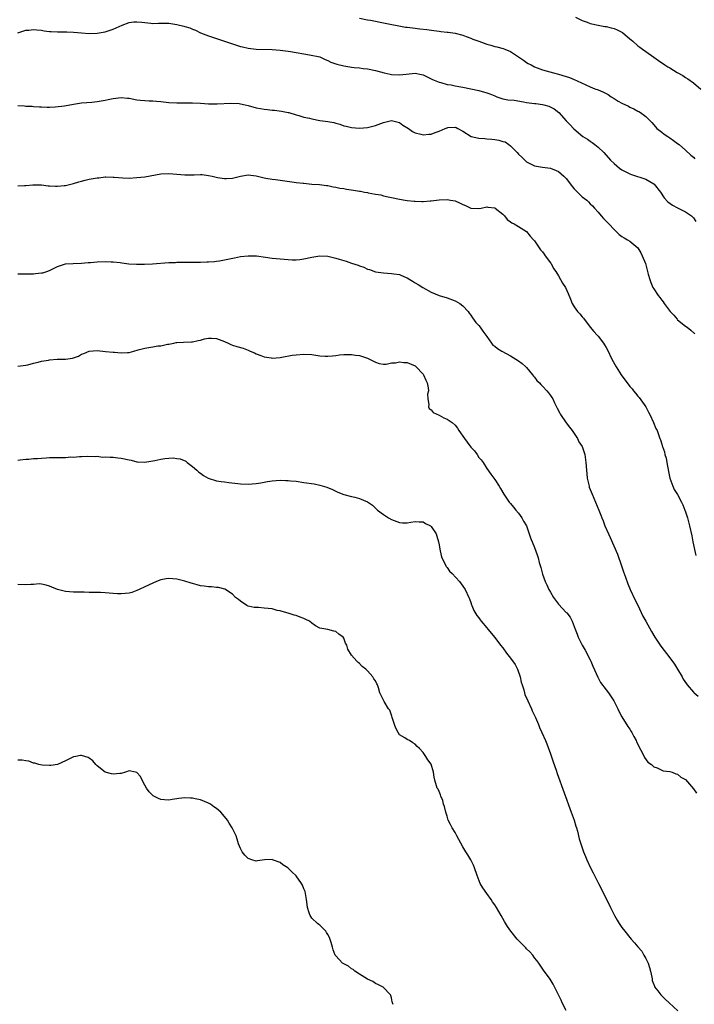
# Model space of a CAD drawing. Units: inches. Extents: x 2559000 to 2562000, y 1542000 to 1545000.
# Drawn here: x 2559515 to 2559685, y 1542155 to 1542402 of the extents above; entities that cross this region are included whole.
import ezdxf

# ---------------------------------------------------------------- set-up
doc = ezdxf.new("R2010")
doc.units = ezdxf.units.IN
doc.header["$MEASUREMENT"] = 0
doc.layers.add('LD25591542_10ft', color=41, linetype='Continuous')

msp = doc.modelspace()

# ---------------------------------------------------------------- linework, layer by layer
at = {"layer": 'LD25591542_10ft'}
for points, elevation in [([(2559601, 1542402.8), (2559603, 1542402.35), (2559603.76, 1542402.24), (2559605, 1542401.99), (2559606.2, 1542401.8), (2559608.7, 1542401.3), (2559610.84, 1542400.84), (2559612.54, 1542400.54), (2559613, 1542400.47), (2559615, 1542400.22), (2559616.11, 1542400.11), (2559617.91, 1542399.91), (2559619.67, 1542399.67), (2559621, 1542399.47), (2559621.44, 1542399.44), (2559623, 1542399.25), (2559623.24, 1542399.24), (2559625.01, 1542399.01), (2559627, 1542398.48), (2559627.82, 1542398.18), (2559629, 1542397.73), (2559629.52, 1542397.52), (2559630.97, 1542396.97), (2559633, 1542396.27), (2559633.99, 1542395.99), (2559635, 1542395.68), (2559635.55, 1542395.55), (2559637.13, 1542395.13), (2559637.51, 1542395), (2559639, 1542394.42), (2559641, 1542393.08), (2559642.2, 1542392.2), (2559643, 1542391.65), (2559643.4, 1542391.4), (2559644.13, 1542391), (2559645, 1542390.54), (2559647, 1542389.79), (2559649.81, 1542389), (2559651, 1542388.71), (2559653, 1542388.12), (2559653.82, 1542387.82), (2559655, 1542387.34), (2559655.69, 1542387), (2559659, 1542385.49), (2559660.15, 1542385), (2559661, 1542384.7), (2559662.21, 1542384.21), (2559663, 1542383.79), (2559663.53, 1542383.53), (2559664.29, 1542383), (2559665, 1542382.56), (2559666.08, 1542381.92), (2559667, 1542381.41), (2559668.64, 1542380.64), (2559669, 1542380.41), (2559669.99, 1542379.99), (2559671, 1542379.36), (2559671.26, 1542379.26), (2559671.68, 1542379), (2559673, 1542378), (2559674.02, 1542377), (2559674.52, 1542376.52), (2559675.41, 1542375.41), (2559675.81, 1542375), (2559677, 1542374.07), (2559677.58, 1542373.58), (2559678.53, 1542373), (2559679, 1542372.68), (2559679.96, 1542371.96), (2559681, 1542371.26), (2559681.36, 1542371), (2559683, 1542369.59), (2559684.33, 1542368.33), (2559685, 1542367.76), (2559685.36, 1542367.36)], 8350), ([(2559655.31, 1542403), (2559657, 1542402.16), (2559658.25, 1542401.75), (2559659, 1542401.44), (2559661, 1542401.01), (2559662.68, 1542400.68), (2559663, 1542400.65), (2559664.3, 1542400.3), (2559665, 1542400.14), (2559665.81, 1542399.81), (2559667.14, 1542399.14), (2559669, 1542397.59), (2559669.33, 1542397.33), (2559669.72, 1542397), (2559671, 1542395.8), (2559671.49, 1542395.5), (2559672.19, 1542395), (2559673, 1542394.35), (2559675, 1542392.92), (2559676.15, 1542392.15), (2559677.77, 1542391), (2559678.56, 1542390.56), (2559679, 1542390.27), (2559680.9, 1542389.1), (2559682.31, 1542388.31), (2559683, 1542387.84), (2559683.54, 1542387.54), (2559685, 1542386.46), (2559686.88, 1542384.88)], 8340), ([(2559515, 1542399.05), (2559517, 1542399.74), (2559517.78, 1542399.78), (2559519, 1542399.94), (2559519.81, 1542399.81), (2559521, 1542399.74), (2559521.61, 1542399.61), (2559523, 1542399.43), (2559523.39, 1542399.39), (2559525, 1542399.3), (2559527.32, 1542399.32), (2559529, 1542399.26), (2559531.04, 1542399.04), (2559533, 1542398.9), (2559535, 1542399), (2559537, 1542399.37), (2559539, 1542399.99), (2559541.25, 1542401), (2559543, 1542401.67), (2559544.18, 1542401.82), (2559545, 1542401.89), (2559546.25, 1542401.75), (2559547, 1542401.65), (2559548.46, 1542401.54), (2559549, 1542401.47), (2559550.45, 1542401.55), (2559552.48, 1542401.52), (2559553, 1542401.49), (2559555, 1542401.17), (2559556.75, 1542400.75), (2559557, 1542400.66), (2559558.31, 1542400.31), (2559559, 1542400), (2559559.74, 1542399.74), (2559561, 1542399.12), (2559563, 1542398.31), (2559569, 1542396.32), (2559570.02, 1542396.02), (2559571, 1542395.67), (2559571.57, 1542395.57), (2559573, 1542395.2), (2559575, 1542395), (2559579, 1542394.89), (2559581, 1542394.74), (2559583, 1542394.48), (2559583.65, 1542394.35), (2559585, 1542394.14), (2559587, 1542393.78), (2559588.43, 1542393.57), (2559591, 1542393.01), (2559592.34, 1542392.34), (2559593, 1542392.16), (2559593.74, 1542391.74), (2559595.23, 1542391.23), (2559597, 1542390.74), (2559598.53, 1542390.53), (2559599, 1542390.44), (2559599.66, 1542390.34), (2559601, 1542390.26), (2559601.86, 1542390.14), (2559603, 1542390.02), (2559605, 1542389.61), (2559607.22, 1542389), (2559608.68, 1542388.68), (2559609, 1542388.62), (2559611, 1542388.49), (2559612.69, 1542388.69), (2559615, 1542388.9), (2559616.6, 1542388.6), (2559617, 1542388.48), (2559619.33, 1542387.33), (2559620.16, 1542387), (2559621, 1542386.64), (2559621.45, 1542386.55), (2559623, 1542386.11), (2559624.03, 1542385.97), (2559625, 1542385.75), (2559626.5, 1542385.5), (2559627, 1542385.39), (2559628.99, 1542385.01), (2559631, 1542384.58), (2559633, 1542383.99), (2559633.73, 1542383.73), (2559635, 1542383.2), (2559635.54, 1542383), (2559637, 1542382.51), (2559638.25, 1542382.25), (2559639.87, 1542382.13), (2559642.25, 1542381.75), (2559643, 1542381.59), (2559645, 1542381.3), (2559645.29, 1542381.29), (2559647, 1542381.08), (2559647.36, 1542381), (2559648.64, 1542380.64), (2559649.93, 1542379.93), (2559651.14, 1542379), (2559653, 1542376.94), (2559653.96, 1542375.96), (2559654.77, 1542375), (2559654.89, 1542374.89), (2559657.17, 1542373), (2559658.29, 1542372.29), (2559659, 1542371.78), (2559659.49, 1542371.49), (2559660.14, 1542371), (2559661, 1542370.3), (2559662.4, 1542369), (2559664.13, 1542367), (2559665, 1542366.16), (2559666.42, 1542365), (2559667, 1542364.62), (2559669, 1542363.57), (2559669.41, 1542363.41), (2559673, 1542362.29), (2559675, 1542361.11), (2559675.12, 1542361), (2559676.66, 1542359), (2559677.59, 1542357.59), (2559678.58, 1542356.58), (2559679.7, 1542355.7), (2559681, 1542355.07), (2559683, 1542354.04), (2559684.53, 1542353), (2559684.75, 1542352.75), (2559685, 1542352.53), (2559685.6, 1542351.6)], 8360), ([(2559515, 1542380.78), (2559516.7, 1542380.7), (2559517, 1542380.65), (2559518.6, 1542380.6), (2559519, 1542380.55), (2559520.49, 1542380.49), (2559521, 1542380.44), (2559522.38, 1542380.38), (2559523, 1542380.38), (2559524.42, 1542380.42), (2559526.74, 1542380.74), (2559529, 1542381.13), (2559531, 1542381.43), (2559532.42, 1542381.58), (2559533.66, 1542381.66), (2559535, 1542381.8), (2559537, 1542382.12), (2559537.73, 1542382.27), (2559539, 1542382.59), (2559541, 1542382.84), (2559542.64, 1542382.64), (2559543, 1542382.62), (2559545, 1542382.24), (2559545.88, 1542382.12), (2559548.06, 1542381.94), (2559549, 1542381.94), (2559549.91, 1542381.91), (2559551, 1542381.8), (2559553, 1542381.57), (2559555, 1542381.43), (2559556.55, 1542381.45), (2559557.43, 1542381.43), (2559559, 1542381.47), (2559561, 1542381.4), (2559563, 1542381.25), (2559565.2, 1542381.2), (2559568.6, 1542381.4), (2559570.72, 1542381.28), (2559571, 1542381.25), (2559572.21, 1542381), (2559573, 1542380.81), (2559575, 1542380.22), (2559576.04, 1542380.04), (2559577, 1542379.84), (2559577.81, 1542379.81), (2559579, 1542379.66), (2559579.63, 1542379.63), (2559581.38, 1542379.38), (2559583, 1542379.05), (2559583.2, 1542379), (2559585, 1542378.43), (2559585.7, 1542378.3), (2559587, 1542377.89), (2559588.41, 1542377.59), (2559589, 1542377.41), (2559591, 1542377.04), (2559593, 1542376.75), (2559594.48, 1542376.48), (2559595, 1542376.32), (2559596.06, 1542376.06), (2559597, 1542375.72), (2559597.59, 1542375.59), (2559599, 1542375.25), (2559601, 1542375.11), (2559603, 1542375.25), (2559605, 1542375.76), (2559607, 1542376.54), (2559609, 1542377.01), (2559611, 1542376.49), (2559611.85, 1542375.85), (2559613.27, 1542375), (2559614.28, 1542374.28), (2559615, 1542373.95), (2559616.4, 1542373.6), (2559617, 1542373.41), (2559618.43, 1542373.57), (2559619, 1542373.58), (2559620, 1542374), (2559621, 1542374.35), (2559622.54, 1542375), (2559623, 1542375.16), (2559623.22, 1542375.22), (2559625, 1542375.34), (2559625.27, 1542375.27), (2559625.75, 1542375), (2559627, 1542374.33), (2559629.03, 1542373.03), (2559631, 1542372.59), (2559632.47, 1542372.47), (2559633, 1542372.45), (2559634.29, 1542372.29), (2559635, 1542372.24), (2559636.04, 1542372.04), (2559637, 1542371.76), (2559637.62, 1542371.62), (2559638.54, 1542371), (2559639, 1542370.68), (2559640.63, 1542369), (2559641, 1542368.55), (2559641.78, 1542367.78), (2559642.55, 1542367), (2559643, 1542366.63), (2559645, 1542365.64), (2559647, 1542365.27), (2559649, 1542365), (2559650.42, 1542364.42), (2559651, 1542364.15), (2559652.41, 1542363), (2559653, 1542362.41), (2559654.06, 1542361), (2559654.43, 1542360.43), (2559655, 1542359.86), (2559655.37, 1542359.37), (2559655.82, 1542359), (2559657, 1542357.83), (2559658.12, 1542357), (2559658.56, 1542356.56), (2559659, 1542356.09), (2559659.57, 1542355.57), (2559660.12, 1542355), (2559661, 1542353.98), (2559661.77, 1542353), (2559662.39, 1542352.39), (2559663.37, 1542351.37), (2559663.67, 1542351), (2559665, 1542349.61), (2559665.65, 1542349), (2559666.32, 1542348.32), (2559667, 1542347.84), (2559667.52, 1542347.52), (2559668.39, 1542347), (2559669, 1542346.69), (2559671, 1542344.95), (2559671.74, 1542343.74), (2559672.09, 1542343), (2559672.9, 1542341), (2559673.32, 1542339.32), (2559673.63, 1542338.37), (2559673.98, 1542337), (2559674.24, 1542336.24), (2559674.8, 1542335), (2559675, 1542334.63), (2559676.08, 1542333), (2559676.5, 1542332.5), (2559677, 1542331.78), (2559677.37, 1542331.37), (2559677.64, 1542331), (2559679.16, 1542329), (2559680.01, 1542328.01), (2559680.9, 1542327), (2559681, 1542326.9), (2559683, 1542325.23), (2559683.37, 1542325), (2559684.3, 1542324.3), (2559685.37, 1542323.37)], 8370), ([(2559515, 1542360.57), (2559516.67, 1542360.67), (2559517, 1542360.66), (2559518.83, 1542360.83), (2559521, 1542360.83), (2559522.62, 1542360.62), (2559523, 1542360.62), (2559524.47, 1542360.47), (2559525, 1542360.49), (2559526.64, 1542360.64), (2559527, 1542360.68), (2559529, 1542361.2), (2559530.38, 1542361.62), (2559531, 1542361.78), (2559531.97, 1542362.03), (2559533, 1542362.24), (2559535, 1542362.61), (2559535.37, 1542362.63), (2559537, 1542362.82), (2559537.19, 1542362.81), (2559539, 1542362.78), (2559539.26, 1542362.74), (2559541.44, 1542362.56), (2559543, 1542362.51), (2559545, 1542362.64), (2559547, 1542362.88), (2559551, 1542363.56), (2559553, 1542363.69), (2559555, 1542363.53), (2559557, 1542363.35), (2559559, 1542363.36), (2559559.39, 1542363.39), (2559561, 1542363.42), (2559561.4, 1542363.4), (2559563, 1542363.2), (2559563.89, 1542363), (2559565.29, 1542362.71), (2559567, 1542362.45), (2559567.55, 1542362.45), (2559569, 1542362.55), (2559569.39, 1542362.61), (2559571, 1542363.05), (2559573, 1542363.34), (2559575, 1542363.08), (2559577, 1542362.6), (2559577.45, 1542362.55), (2559579, 1542362.26), (2559579.83, 1542362.17), (2559581, 1542361.98), (2559584.5, 1542361.5), (2559585, 1542361.46), (2559586.77, 1542361.23), (2559587, 1542361.23), (2559588.98, 1542361.02), (2559590.89, 1542360.89), (2559592.67, 1542360.67), (2559593, 1542360.65), (2559594.33, 1542360.33), (2559595, 1542360.28), (2559595.99, 1542359.99), (2559597, 1542359.89), (2559597.72, 1542359.72), (2559599.47, 1542359.47), (2559601, 1542359.22), (2559601.2, 1542359.2), (2559602.23, 1542359), (2559603, 1542358.87), (2559603.18, 1542358.82), (2559605, 1542358.51), (2559606.31, 1542358.31), (2559607, 1542358.1), (2559608.19, 1542357.81), (2559609, 1542357.67), (2559611, 1542357.26), (2559612.47, 1542357), (2559613, 1542356.93), (2559614.75, 1542356.75), (2559615, 1542356.71), (2559616.67, 1542356.67), (2559617, 1542356.63), (2559618.78, 1542356.78), (2559619, 1542356.77), (2559621, 1542357.02), (2559623, 1542357.12), (2559623.9, 1542357), (2559625, 1542356.8), (2559626.26, 1542356.26), (2559627, 1542355.88), (2559627.62, 1542355.62), (2559629, 1542354.93), (2559631, 1542354.84), (2559631.61, 1542355), (2559633, 1542355.28), (2559633.24, 1542355.24), (2559635, 1542355.08), (2559635.05, 1542355.05), (2559635.13, 1542355), (2559637, 1542353.43), (2559637.42, 1542353), (2559638.11, 1542352.11), (2559639, 1542351.53), (2559639.29, 1542351.29), (2559639.86, 1542351), (2559641, 1542350.36), (2559643, 1542349.05), (2559643.92, 1542347.92), (2559644.77, 1542347), (2559645, 1542346.72), (2559646.21, 1542345), (2559646.51, 1542344.51), (2559647, 1542343.95), (2559647.4, 1542343.4), (2559647.72, 1542343), (2559649, 1542341.19), (2559649.15, 1542341), (2559649.79, 1542339.79), (2559650.35, 1542339), (2559651, 1542337.97), (2559651.57, 1542337), (2559652.07, 1542336.07), (2559652.8, 1542335), (2559653.49, 1542333.49), (2559654.09, 1542332.09), (2559654.46, 1542331), (2559655, 1542330.14), (2559655.8, 1542329), (2559656.38, 1542328.38), (2559657, 1542327.62), (2559657.29, 1542327.29), (2559659.03, 1542325), (2559659.96, 1542323.96), (2559660.76, 1542323), (2559661, 1542322.74), (2559662.37, 1542321), (2559662.61, 1542320.61), (2559663, 1542319.9), (2559663.34, 1542319.34), (2559664.43, 1542317), (2559665.51, 1542315), (2559666.8, 1542313), (2559667.76, 1542311.76), (2559668.29, 1542311), (2559669, 1542310.11), (2559669.53, 1542309.53), (2559669.91, 1542309), (2559670.4, 1542308.4), (2559671, 1542307.63), (2559671.32, 1542307.32), (2559672.99, 1542305), (2559673.66, 1542303.66), (2559674.04, 1542303), (2559674.95, 1542301.05), (2559675.52, 1542299.52), (2559675.87, 1542299), (2559676.55, 1542297), (2559676.69, 1542296.69), (2559677, 1542295.57), (2559677.14, 1542295.14), (2559677.16, 1542295), (2559677.68, 1542293.68), (2559677.82, 1542293), (2559678.09, 1542292.09), (2559678.31, 1542291), (2559678.68, 1542288.68), (2559679.06, 1542287.06), (2559679.82, 1542285), (2559680.16, 1542284.16), (2559681, 1542282.89), (2559681.96, 1542281), (2559682.29, 1542280.29), (2559682.82, 1542279), (2559683, 1542278.53), (2559683.47, 1542277), (2559684.02, 1542275), (2559684.55, 1542272.55), (2559684.84, 1542271), (2559685.55, 1542267.55)], 8380), ([(2559515, 1542338.46), (2559517, 1542338.45), (2559519, 1542338.47), (2559519.49, 1542338.51), (2559521, 1542338.67), (2559521.28, 1542338.72), (2559522.28, 1542339), (2559523, 1542339.27), (2559525, 1542340.27), (2559527, 1542340.94), (2559528.93, 1542341.07), (2559531, 1542341.09), (2559532.75, 1542341.25), (2559533.27, 1542341.27), (2559535, 1542341.47), (2559537, 1542341.57), (2559538.51, 1542341.49), (2559539, 1542341.49), (2559540.75, 1542341.25), (2559541.22, 1542341.22), (2559542.98, 1542340.98), (2559544.88, 1542340.88), (2559546.87, 1542340.87), (2559548.94, 1542340.94), (2559553, 1542341.27), (2559554.67, 1542341.33), (2559555, 1542341.36), (2559557, 1542341.37), (2559559, 1542341.35), (2559560.63, 1542341.37), (2559561, 1542341.35), (2559562.58, 1542341.42), (2559563, 1542341.42), (2559564.47, 1542341.53), (2559565, 1542341.59), (2559565.74, 1542341.74), (2559567, 1542341.93), (2559567.89, 1542342.11), (2559569.51, 1542342.49), (2559571, 1542342.78), (2559573, 1542343), (2559575.05, 1542342.95), (2559577.35, 1542342.65), (2559579, 1542342.41), (2559581, 1542342.19), (2559583, 1542342.03), (2559584, 1542342), (2559585, 1542341.99), (2559585.93, 1542342.07), (2559587, 1542342.2), (2559589, 1542342.61), (2559591, 1542342.94), (2559593, 1542342.88), (2559595, 1542342.42), (2559595.86, 1542342.14), (2559597, 1542341.79), (2559597.64, 1542341.64), (2559599, 1542341.13), (2559600.61, 1542340.61), (2559601, 1542340.44), (2559602.09, 1542340.09), (2559603, 1542339.65), (2559603.52, 1542339.52), (2559605, 1542338.98), (2559607, 1542338.65), (2559609, 1542338.52), (2559609.57, 1542338.43), (2559611, 1542338.23), (2559612.33, 1542337.67), (2559613, 1542337.42), (2559613.6, 1542337), (2559614.47, 1542336.47), (2559615, 1542336.21), (2559615.72, 1542335.72), (2559616.94, 1542335), (2559619, 1542333.84), (2559621, 1542332.96), (2559623, 1542332.36), (2559625, 1542331.65), (2559626.19, 1542331), (2559627, 1542330.37), (2559628.3, 1542329), (2559628.57, 1542328.57), (2559629, 1542328.07), (2559629.4, 1542327.4), (2559630.23, 1542326.23), (2559631, 1542325.46), (2559631.33, 1542325), (2559632.01, 1542324.01), (2559632.79, 1542323), (2559633, 1542322.65), (2559634.22, 1542321), (2559634.53, 1542320.53), (2559635, 1542320.2), (2559635.66, 1542319.66), (2559636.81, 1542319), (2559639, 1542317.79), (2559641, 1542316.55), (2559641.88, 1542315.88), (2559642.85, 1542315), (2559643, 1542314.85), (2559644.53, 1542313), (2559644.72, 1542312.72), (2559645, 1542312.4), (2559645.61, 1542311.61), (2559646.24, 1542311), (2559646.58, 1542310.58), (2559647, 1542310.16), (2559648.09, 1542309), (2559648.49, 1542308.49), (2559649, 1542307.79), (2559649.34, 1542307.34), (2559649.57, 1542307), (2559650.03, 1542305.97), (2559650.67, 1542304.67), (2559651.36, 1542303.36), (2559651.5, 1542303), (2559652.95, 1542300.95), (2559653, 1542300.91), (2559653.82, 1542299.82), (2559654.48, 1542299), (2559655, 1542298.3), (2559655.84, 1542297), (2559656.18, 1542296.18), (2559656.96, 1542295), (2559657.65, 1542293), (2559657.93, 1542291), (2559658.05, 1542289), (2559658.12, 1542288.12), (2559658.25, 1542287), (2559658.71, 1542285), (2559658.79, 1542284.79), (2559659.48, 1542283), (2559660.37, 1542281), (2559661.19, 1542279), (2559661.69, 1542277.69), (2559661.92, 1542277), (2559662.25, 1542276.25), (2559662.69, 1542275), (2559663.58, 1542273), (2559664.06, 1542272.06), (2559665.87, 1542267.87), (2559666.9, 1542265), (2559667.42, 1542263.42), (2559667.89, 1542262.11), (2559668.44, 1542260.44), (2559669.05, 1542259), (2559670.34, 1542256.34), (2559671, 1542255.08), (2559672.29, 1542252.29), (2559673, 1542251.03), (2559674.4, 1542248.4), (2559675.24, 1542247), (2559676.74, 1542244.74), (2559679, 1542241.84), (2559680.18, 1542240.18), (2559681, 1542238.93), (2559682.12, 1542237), (2559682.42, 1542236.42), (2559683.23, 1542235.23), (2559683.4, 1542235), (2559685, 1542233.13), (2559685.18, 1542233), (2559686.18, 1542232.18)], 8390), ([(2559515, 1542315.17), (2559517, 1542315.44), (2559517.55, 1542315.55), (2559519, 1542315.92), (2559520.17, 1542316.17), (2559521, 1542316.43), (2559522.74, 1542316.74), (2559523, 1542316.8), (2559524.95, 1542316.95), (2559527, 1542316.99), (2559528.79, 1542317.21), (2559529, 1542317.31), (2559530.27, 1542317.73), (2559531, 1542318.2), (2559531.59, 1542318.41), (2559533, 1542318.99), (2559535, 1542319.11), (2559537.08, 1542318.92), (2559539, 1542318.7), (2559539.3, 1542318.7), (2559541, 1542318.53), (2559542.62, 1542318.62), (2559543, 1542318.66), (2559544.2, 1542319), (2559545.28, 1542319.28), (2559547, 1542319.76), (2559547.94, 1542319.94), (2559549, 1542320.08), (2559550.28, 1542320.28), (2559551, 1542320.31), (2559552.7, 1542320.7), (2559553, 1542320.74), (2559554.23, 1542321), (2559554.85, 1542321.15), (2559555, 1542321.19), (2559556.73, 1542321.27), (2559558.68, 1542321.32), (2559559, 1542321.3), (2559560.37, 1542321.63), (2559561, 1542321.75), (2559561.96, 1542322.04), (2559563, 1542322.28), (2559563.74, 1542322.26), (2559565, 1542322.18), (2559567, 1542321.42), (2559567.91, 1542321), (2559568.63, 1542320.63), (2559569, 1542320.53), (2559570.13, 1542320.13), (2559571.69, 1542319.7), (2559573, 1542319.2), (2559573.16, 1542319.16), (2559573.46, 1542319), (2559574.55, 1542318.55), (2559575, 1542318.32), (2559576.15, 1542317.85), (2559577, 1542317.55), (2559578.73, 1542317.27), (2559579, 1542317.24), (2559581, 1542317.4), (2559581.47, 1542317.47), (2559584.05, 1542317.95), (2559585, 1542318.09), (2559587, 1542318.24), (2559589, 1542318.1), (2559589.99, 1542317.99), (2559591, 1542317.81), (2559592.31, 1542317.69), (2559593, 1542317.69), (2559594.2, 1542317.8), (2559595, 1542317.9), (2559595.94, 1542318.06), (2559597, 1542318.16), (2559598.13, 1542318.13), (2559599, 1542318.16), (2559600, 1542318), (2559601, 1542317.87), (2559602.72, 1542317.28), (2559603, 1542317.21), (2559604.49, 1542316.49), (2559605, 1542316.19), (2559605.88, 1542315.88), (2559607, 1542315.71), (2559607.69, 1542315.69), (2559609, 1542316.04), (2559610.03, 1542316.03), (2559611, 1542316.29), (2559612.09, 1542316.09), (2559613, 1542316.09), (2559615, 1542315.27), (2559615.16, 1542315.16), (2559617, 1542313.16), (2559617.1, 1542313), (2559617.66, 1542311.66), (2559617.97, 1542311), (2559618.26, 1542309.74), (2559618.31, 1542309), (2559618.12, 1542308.12), (2559618.18, 1542307), (2559618.45, 1542305.55), (2559618.34, 1542305), (2559618.53, 1542304.53), (2559619, 1542304.18), (2559619.54, 1542303.54), (2559621, 1542302.84), (2559622.2, 1542302.2), (2559623, 1542301.9), (2559624.27, 1542301), (2559625, 1542300.38), (2559625.61, 1542299.61), (2559625.98, 1542299), (2559627.38, 1542297), (2559628.09, 1542296.09), (2559629, 1542294.8), (2559629.9, 1542293.9), (2559630.58, 1542293), (2559631, 1542292.24), (2559631.6, 1542291.6), (2559632.05, 1542291), (2559633, 1542289.42), (2559634.04, 1542288.04), (2559635, 1542286.7), (2559636.08, 1542285), (2559636.45, 1542284.45), (2559637.27, 1542283), (2559638.65, 1542281), (2559639, 1542280.62), (2559639.74, 1542279.74), (2559640.33, 1542279), (2559641, 1542278.21), (2559641.84, 1542277), (2559642.22, 1542276.22), (2559642.97, 1542275), (2559643.68, 1542273), (2559643.98, 1542271.98), (2559645, 1542269.54), (2559645.7, 1542267.7), (2559645.91, 1542267), (2559646.21, 1542265.79), (2559646.57, 1542264.57), (2559647, 1542262.89), (2559647.7, 1542261), (2559648.14, 1542260.14), (2559648.62, 1542259), (2559649, 1542258.3), (2559649.76, 1542257), (2559650.28, 1542256.28), (2559651, 1542255.33), (2559653, 1542253.2), (2559653.11, 1542253.11), (2559654.01, 1542252.01), (2559654.49, 1542251), (2559655.2, 1542249), (2559655.73, 1542247.73), (2559655.95, 1542247), (2559656.95, 1542245), (2559657.71, 1542243.71), (2559659, 1542241.27), (2559659.13, 1542241), (2559659.7, 1542239.7), (2559660.93, 1542236.93), (2559661.61, 1542235.61), (2559663, 1542233.76), (2559663.59, 1542233), (2559664.99, 1542231), (2559665.94, 1542229), (2559666.26, 1542228.26), (2559666.96, 1542227), (2559668.51, 1542224.51), (2559669, 1542223.84), (2559669.3, 1542223.3), (2559669.5, 1542223), (2559669.99, 1542221.99), (2559670.56, 1542221), (2559670.69, 1542220.69), (2559671, 1542220.07), (2559671.31, 1542219.31), (2559672.17, 1542217.83), (2559672.71, 1542216.71), (2559673.54, 1542215.54), (2559674.39, 1542215), (2559675, 1542214.41), (2559675.88, 1542214.12), (2559677.38, 1542213.38), (2559679, 1542213.2), (2559679.67, 1542213), (2559680.59, 1542212.59), (2559681, 1542212.57), (2559681.82, 1542211.82), (2559683, 1542211.17), (2559685, 1542208.86), (2559685.74, 1542207.74)], 8400), ([(2559515, 1542291.58), (2559515.61, 1542291.61), (2559517, 1542291.81), (2559517.81, 1542291.81), (2559519, 1542291.93), (2559519.97, 1542291.97), (2559521, 1542292.07), (2559522.11, 1542292.11), (2559523, 1542292.21), (2559524.2, 1542292.2), (2559525, 1542292.24), (2559527, 1542292.24), (2559528.35, 1542292.35), (2559529, 1542292.3), (2559530.5, 1542292.5), (2559531, 1542292.44), (2559532.58, 1542292.58), (2559534.46, 1542292.46), (2559535, 1542292.52), (2559536.34, 1542292.34), (2559537, 1542292.43), (2559538.28, 1542292.28), (2559539, 1542292.31), (2559540.14, 1542292.14), (2559541, 1542292.05), (2559543, 1542291.6), (2559543.51, 1542291.51), (2559545, 1542291.15), (2559545.16, 1542291.16), (2559547, 1542291.04), (2559549, 1542291.36), (2559549.5, 1542291.5), (2559551, 1542291.83), (2559551.98, 1542291.98), (2559553, 1542292.08), (2559554.1, 1542292.1), (2559555, 1542291.99), (2559555.85, 1542291.85), (2559557.26, 1542291.26), (2559557.65, 1542291), (2559559, 1542289.94), (2559560.04, 1542289), (2559560.56, 1542288.56), (2559561, 1542288.28), (2559561.72, 1542287.72), (2559562.93, 1542287), (2559565, 1542286.39), (2559566.21, 1542286.21), (2559567, 1542286.06), (2559568.09, 1542285.91), (2559570.36, 1542285.64), (2559571, 1542285.57), (2559573, 1542285.47), (2559575, 1542285.64), (2559576.12, 1542285.88), (2559577, 1542286.02), (2559577.81, 1542286.19), (2559579, 1542286.37), (2559581, 1542286.5), (2559582.47, 1542286.47), (2559583, 1542286.43), (2559583.65, 1542286.35), (2559585, 1542286.23), (2559587, 1542285.97), (2559589.59, 1542285.59), (2559591, 1542285.3), (2559592.76, 1542284.76), (2559594.15, 1542284.15), (2559595, 1542283.73), (2559595.51, 1542283.51), (2559597, 1542282.92), (2559599, 1542282.42), (2559599.8, 1542282.2), (2559601, 1542281.91), (2559603, 1542281.04), (2559604.22, 1542280.22), (2559605, 1542279.5), (2559605.5, 1542279), (2559607, 1542277.91), (2559608.3, 1542277), (2559609, 1542276.6), (2559611, 1542275.83), (2559611.81, 1542275.81), (2559613, 1542275.75), (2559613.92, 1542275.92), (2559615, 1542276.15), (2559616.02, 1542276.02), (2559617, 1542276.02), (2559617.61, 1542275.61), (2559618.8, 1542275), (2559619, 1542274.83), (2559620.26, 1542273), (2559620.39, 1542272.39), (2559620.88, 1542271), (2559621, 1542270.24), (2559621.14, 1542269.14), (2559621.52, 1542267.52), (2559621.7, 1542267), (2559622.43, 1542265.57), (2559622.69, 1542265), (2559622.8, 1542264.8), (2559623, 1542264.55), (2559623.64, 1542263.64), (2559624.29, 1542263), (2559626.14, 1542261), (2559627, 1542259.88), (2559627.54, 1542259), (2559628.5, 1542257), (2559628.62, 1542256.62), (2559629, 1542255.7), (2559629.17, 1542255.17), (2559629.25, 1542255), (2559629.73, 1542253.73), (2559630.5, 1542252.5), (2559631, 1542251.85), (2559631.34, 1542251.34), (2559631.6, 1542251), (2559633, 1542249.32), (2559633.24, 1542249), (2559635, 1542246.92), (2559636.45, 1542245), (2559637, 1542244.3), (2559637.94, 1542243), (2559639, 1542241.72), (2559640.13, 1542240.13), (2559640.73, 1542239), (2559641.41, 1542237), (2559641.68, 1542235.68), (2559641.88, 1542235), (2559642.28, 1542233.72), (2559642.46, 1542233), (2559642.59, 1542232.59), (2559643.29, 1542231), (2559644.23, 1542229), (2559644.45, 1542228.45), (2559645.24, 1542226.76), (2559645.97, 1542225), (2559646.24, 1542224.24), (2559646.88, 1542223), (2559647.77, 1542221), (2559648.14, 1542220.14), (2559649, 1542217.69), (2559649.66, 1542215.67), (2559650.44, 1542213.56), (2559650.72, 1542212.72), (2559654.25, 1542203), (2559654.96, 1542201), (2559655.43, 1542199.43), (2559655.57, 1542199), (2559655.79, 1542198.21), (2559656.25, 1542196.25), (2559656.62, 1542195), (2559657.33, 1542193), (2559657.83, 1542191.83), (2559658.16, 1542191), (2559659.09, 1542189), (2559659.74, 1542187.74), (2559661.08, 1542185), (2559661.73, 1542183.73), (2559662.08, 1542183), (2559662.4, 1542182.4), (2559663.09, 1542181), (2559663.74, 1542179.74), (2559664.11, 1542179), (2559665.15, 1542177), (2559665.8, 1542175.8), (2559666.28, 1542175), (2559667, 1542173.96), (2559667.7, 1542173), (2559669, 1542171.45), (2559669.35, 1542171), (2559670.13, 1542170.13), (2559671, 1542169.12), (2559671.96, 1542167.96), (2559672.54, 1542167), (2559673, 1542166.14), (2559673.57, 1542165), (2559673.89, 1542163.89), (2559674.19, 1542163), (2559674.51, 1542161.49), (2559674.57, 1542161), (2559674.63, 1542160.63), (2559675.15, 1542159.15), (2559675.21, 1542159), (2559675.99, 1542158.01), (2559676.75, 1542157), (2559677, 1542156.78), (2559677.9, 1542155.9), (2559678.9, 1542155), (2559681.03, 1542153)], 8410), ([(2559653, 1542153.09), (2559651.99, 1542155), (2559651.68, 1542155.68), (2559650.03, 1542159), (2559649.67, 1542159.67), (2559648.92, 1542160.92), (2559647.24, 1542163.24), (2559646.06, 1542165), (2559645.62, 1542165.62), (2559645, 1542166.35), (2559644.55, 1542167), (2559643.86, 1542167.86), (2559643, 1542168.62), (2559642.83, 1542168.83), (2559642.63, 1542169), (2559640.62, 1542171), (2559639.01, 1542173), (2559638.21, 1542174.21), (2559637.45, 1542175.45), (2559636.61, 1542177), (2559635.44, 1542179), (2559635, 1542179.65), (2559634.44, 1542180.44), (2559634.09, 1542181), (2559633, 1542182.49), (2559631.96, 1542183.96), (2559631.36, 1542185), (2559630.54, 1542187), (2559629.94, 1542189), (2559629.66, 1542189.67), (2559629.01, 1542191), (2559628.21, 1542192.21), (2559627.75, 1542193), (2559627, 1542194.29), (2559625.5, 1542197), (2559625, 1542197.84), (2559624.27, 1542199), (2559623.84, 1542199.84), (2559623.29, 1542201), (2559623, 1542201.97), (2559622.66, 1542203), (2559622.37, 1542204.37), (2559622.13, 1542205), (2559621.93, 1542205.93), (2559621.45, 1542207), (2559621.36, 1542207.36), (2559621, 1542208.21), (2559620.73, 1542208.73), (2559620.55, 1542209), (2559620.38, 1542209.62), (2559619.92, 1542211), (2559619.75, 1542211.75), (2559619.6, 1542213), (2559619, 1542215.02), (2559618.18, 1542216.18), (2559617.69, 1542217), (2559617, 1542217.96), (2559616.1, 1542219), (2559615.49, 1542219.49), (2559615, 1542220.05), (2559614.41, 1542220.41), (2559613.51, 1542221), (2559613, 1542221.24), (2559612.34, 1542221.66), (2559611, 1542222.44), (2559610.66, 1542223), (2559610.12, 1542224.12), (2559609.81, 1542225), (2559609.22, 1542226.78), (2559609.13, 1542227.13), (2559609, 1542227.4), (2559608.6, 1542228.6), (2559608.3, 1542229), (2559607.18, 1542230.82), (2559606.09, 1542233), (2559605.75, 1542234.25), (2559605.51, 1542235), (2559605.31, 1542235.31), (2559605, 1542236), (2559604.56, 1542236.56), (2559604.32, 1542237), (2559603, 1542238.58), (2559602.56, 1542239), (2559601.67, 1542239.67), (2559601, 1542240.42), (2559600.67, 1542240.67), (2559600.34, 1542241), (2559599, 1542242.48), (2559598.01, 1542244.01), (2559597.77, 1542245), (2559597.46, 1542245.46), (2559597, 1542246.75), (2559596.84, 1542247), (2559595.77, 1542247.77), (2559595, 1542248.43), (2559594.53, 1542248.53), (2559593, 1542248.94), (2559591, 1542249.3), (2559589.89, 1542249.89), (2559589, 1542250.53), (2559588.39, 1542251), (2559587.47, 1542251.47), (2559587, 1542251.73), (2559586.05, 1542252.05), (2559585, 1542252.47), (2559584.57, 1542252.57), (2559583, 1542253.02), (2559581.49, 1542253.49), (2559581, 1542253.62), (2559580.24, 1542253.76), (2559579, 1542254.1), (2559577, 1542254.33), (2559575.56, 1542254.44), (2559575, 1542254.44), (2559574.49, 1542254.49), (2559573, 1542254.83), (2559572.64, 1542255), (2559571, 1542256.1), (2559570.52, 1542256.52), (2559569.8, 1542257), (2559569, 1542257.8), (2559567.1, 1542259.1), (2559565.54, 1542259.54), (2559565, 1542259.55), (2559563.7, 1542259.7), (2559563, 1542259.68), (2559561.87, 1542259.87), (2559561, 1542259.97), (2559560.17, 1542260.17), (2559559, 1542260.49), (2559558.59, 1542260.59), (2559557, 1542261.1), (2559555, 1542261.6), (2559553, 1542261.78), (2559552.35, 1542261.65), (2559551, 1542261.43), (2559549.87, 1542261), (2559549, 1542260.63), (2559547, 1542259.65), (2559545.58, 1542259), (2559545, 1542258.72), (2559543.71, 1542258.29), (2559543, 1542258.09), (2559542.03, 1542257.97), (2559541, 1542257.88), (2559540.07, 1542257.93), (2559539, 1542258.01), (2559537, 1542258.2), (2559535.78, 1542258.22), (2559535, 1542258.26), (2559533, 1542258.27), (2559531.69, 1542258.31), (2559529, 1542258.37), (2559527, 1542258.48), (2559525, 1542258.98), (2559523.61, 1542259.61), (2559523, 1542259.85), (2559522.13, 1542260.13), (2559521, 1542260.36), (2559520.39, 1542260.39), (2559519, 1542260.28), (2559518.26, 1542260.26), (2559517, 1542260.14), (2559515, 1542260.25)], 8420), ([(2559609.45, 1542154.55), (2559609.22, 1542155.22), (2559609, 1542156.25), (2559608.84, 1542156.84), (2559608.74, 1542157), (2559606.9, 1542158.9), (2559605.57, 1542159.57), (2559605, 1542159.89), (2559604.34, 1542160.34), (2559603, 1542160.96), (2559601, 1542162.23), (2559599.76, 1542163), (2559599.37, 1542163.37), (2559599, 1542163.54), (2559598.22, 1542164.22), (2559597, 1542164.81), (2559596.72, 1542165), (2559595, 1542166.79), (2559594.86, 1542167), (2559594.31, 1542168.31), (2559594.17, 1542169), (2559593.82, 1542170.18), (2559593.41, 1542171.41), (2559593, 1542172.23), (2559592.71, 1542172.71), (2559592.49, 1542173), (2559591, 1542174.57), (2559590.74, 1542174.74), (2559590.44, 1542175), (2559589, 1542176.33), (2559588.7, 1542176.7), (2559588.54, 1542177), (2559588.35, 1542177.65), (2559587.88, 1542179), (2559587.78, 1542179.78), (2559587.68, 1542181), (2559587.29, 1542183), (2559587, 1542183.65), (2559586.61, 1542184.61), (2559586.38, 1542185), (2559585, 1542186.97), (2559583.99, 1542187.99), (2559582.94, 1542189), (2559581.72, 1542189.72), (2559581, 1542190.27), (2559579.12, 1542191), (2559579, 1542191.04), (2559577.06, 1542190.94), (2559575.3, 1542190.7), (2559575, 1542190.68), (2559573.87, 1542191), (2559573.2, 1542191.2), (2559573, 1542191.32), (2559572.14, 1542192.14), (2559571.42, 1542193), (2559571, 1542193.83), (2559570.53, 1542195), (2559570.22, 1542196.22), (2559569.93, 1542197), (2559568.96, 1542199), (2559568.2, 1542200.2), (2559567.74, 1542201), (2559567, 1542201.9), (2559566.05, 1542203), (2559565, 1542203.92), (2559564.34, 1542204.34), (2559563.45, 1542205), (2559563, 1542205.26), (2559561, 1542206.04), (2559559.66, 1542206.34), (2559559, 1542206.47), (2559558.47, 1542206.47), (2559557, 1542206.57), (2559555.56, 1542206.44), (2559555, 1542206.33), (2559553.81, 1542206.19), (2559553, 1542206), (2559551.88, 1542206.12), (2559551, 1542206.15), (2559550.41, 1542206.41), (2559549.05, 1542207.05), (2559548.08, 1542208.08), (2559547.41, 1542209), (2559547, 1542209.79), (2559546.34, 1542211), (2559545.92, 1542211.92), (2559545, 1542212.93), (2559544.95, 1542212.95), (2559544.65, 1542213), (2559543, 1542213.36), (2559542.13, 1542213), (2559541, 1542212.72), (2559540.71, 1542212.71), (2559539, 1542212.5), (2559538.62, 1542212.62), (2559537, 1542213.02), (2559535, 1542214.63), (2559534.81, 1542214.81), (2559534.67, 1542215), (2559533.86, 1542215.86), (2559533, 1542216.54), (2559532.7, 1542216.7), (2559531.87, 1542217), (2559531, 1542217.23), (2559530.79, 1542217.21), (2559529.62, 1542217), (2559529, 1542216.87), (2559527, 1542215.88), (2559525, 1542214.99), (2559523.29, 1542214.71), (2559523, 1542214.71), (2559521.18, 1542214.82), (2559520.3, 1542215), (2559519.3, 1542215.29), (2559519, 1542215.34), (2559517.82, 1542215.82), (2559517, 1542215.92), (2559516.1, 1542216.1), (2559515, 1542216.03)], 8430)]:
    msp.add_lwpolyline(points, dxfattribs=dict(at, elevation=elevation))

doc.saveas('drawing.dxf')
